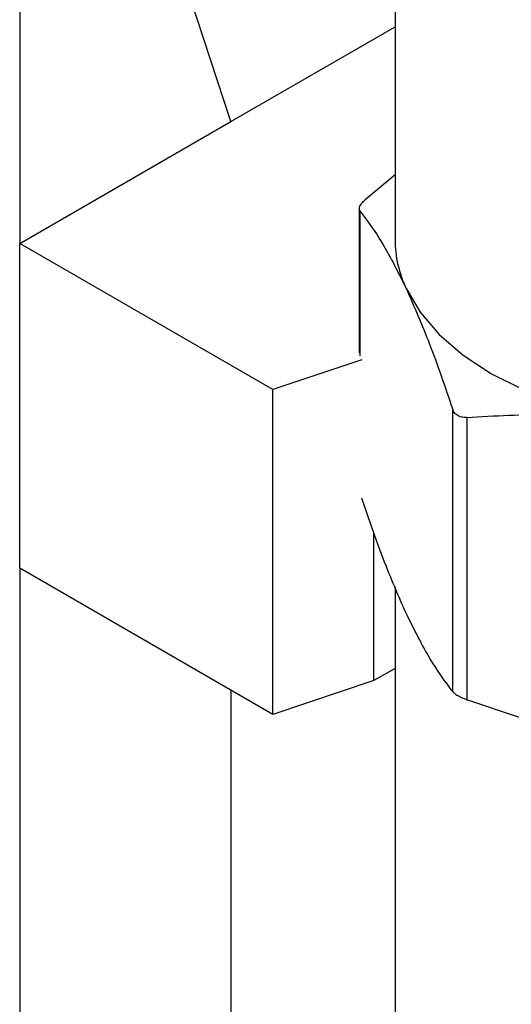
# Model space of a CAD drawing. Units: millimetres. Extents: x 10 to 416, y 10 to 287.
# Drawn here: x 331 to 335, y 114 to 124 of the extents above; entities that cross this region are included whole.
import ezdxf

# ---------------------------------------------------------------- set-up
doc = ezdxf.new("R2010")
doc.units = ezdxf.units.MM

msp = doc.modelspace()

# ---------------------------------------------------------------- linework, layer by layer
at = {"color": 7, "linetype": 'Continuous', "lineweight": 25}
for p, q in [((334.3264, 138.0627), (334.3266, 121.4548)), ((330.5555, 136.4504), (330.5557, 121.4151)), ((332.6769, 122.6396), (331.5455, 126.0945)), ((332.6769, 122.6396), (334.3266, 123.592)), ((330.5556, 121.415), (332.6769, 122.6396)), ((334.3266, 122.1033), (334.0259, 121.854)), ((333.9675, 121.7639), (333.9675, 120.3141)), ((333.9744, 121.7424), (333.9744, 120.284)), ((333.0984, 119.9471), (330.5556, 121.415)), ((330.5556, 118.1488), (330.5556, 121.415)), ((333.9926, 120.2452), (333.0984, 119.9471)), ((333.0984, 116.6809), (333.0984, 119.9471)), ((334.9062, 116.9093), (334.9062, 119.7473)), ((335.0478, 119.6658), (335.0479, 116.8278)), ((334.1153, 117.0199), (334.1153, 118.5075)), ((333.0984, 116.6809), (330.5556, 118.1488)), ((330.5557, 118.1488), (330.5558, 112.5953)), ((334.3266, 117.9638), (334.3268, 99.2448)), ((334.3266, 117.1419), (334.1153, 117.0199)), ((334.1153, 117.0199), (333.0984, 116.6809)), ((332.677, 116.9242), (332.677, 111.3707)), ((335.5872, 116.6464), (335.0479, 116.8278))]:
    msp.add_line(p, q, dxfattribs=at)
at = {"color": 7, "linetype": 'Continuous', "lineweight": 25, "flags": 128}
msp.add_lwpolyline([(334.4403, 120.959), (334.5797, 120.7231), (334.7712, 120.4998), (335.0116, 120.2928), (335.2967, 120.1057), (335.6217, 119.9417), (335.981, 119.8036), (336.3684, 119.6937), (336.7773, 119.614)], dxfattribs=at)
at = {"color": 7, "linetype": 'Continuous', "lineweight": 25}
msp.add_arc((335.4785, 121.4581), 1.152, 180.16363, 205.67813, dxfattribs=at)
for points, knots in [([(333.9744, 121.7424), (333.9709, 121.75), (333.9638, 121.7652), (333.9765, 121.7988), (334, 121.8297), (334.0194, 121.8479), (334.0259, 121.854)], [0, 0, 0, 0, 0.289501, 0.579558, 0.859916, 1, 1, 1, 1]), ([(333.9744, 121.7424), (334.0503, 121.6402), (334.2032, 121.4338), (334.3608, 121.1181), (334.4403, 120.9589)], [0, 0, 0, 0, 0.49581, 1, 1, 1, 1]), ([(334.4403, 120.9589), (334.5183, 120.7813), (334.676, 120.4224), (334.8289, 119.9738), (334.9062, 119.7473)], [0, 0, 0, 0, 0.495033, 1, 1, 1, 1]), ([(335.0478, 119.6658), (335.029, 119.6659), (334.9912, 119.6661), (334.9448, 119.6885), (334.9177, 119.7182), (334.9091, 119.74), (334.9062, 119.7473)], [0, 0, 0, 0, 0.289501, 0.579558, 0.859916, 1, 1, 1, 1]), ([(335.0478, 119.6658), (335.3294, 119.6826), (335.8972, 119.7165), (336.4823, 119.6483), (336.7773, 119.614)], [0, 0, 0, 0, 0.49581, 1, 1, 1, 1]), ([(334.4403, 117.6928), (334.3623, 117.8701), (334.2109, 118.2142), (334.064, 118.6443), (333.9928, 118.8527)], [0, 0, 0, 0, 0.51554, 1, 1, 1, 1]), ([(334.9062, 116.9093), (334.8304, 117.0116), (334.6774, 117.2179), (334.5198, 117.5336), (334.4403, 117.6928)], [0, 0, 0, 0, 0.4958095, 1, 1, 1, 1]), ([(334.9062, 116.9093), (334.9131, 116.9022), (334.9268, 116.8881), (334.9684, 116.8629), (335.0113, 116.8423), (335.0387, 116.8314), (335.0479, 116.8278)], [0, 0, 0, 0, 0.289501, 0.579558, 0.859916, 1, 1, 1, 1])]:
    msp.add_open_spline(points, degree=3, knots=knots, dxfattribs=at)

doc.saveas('drawing.dxf')
